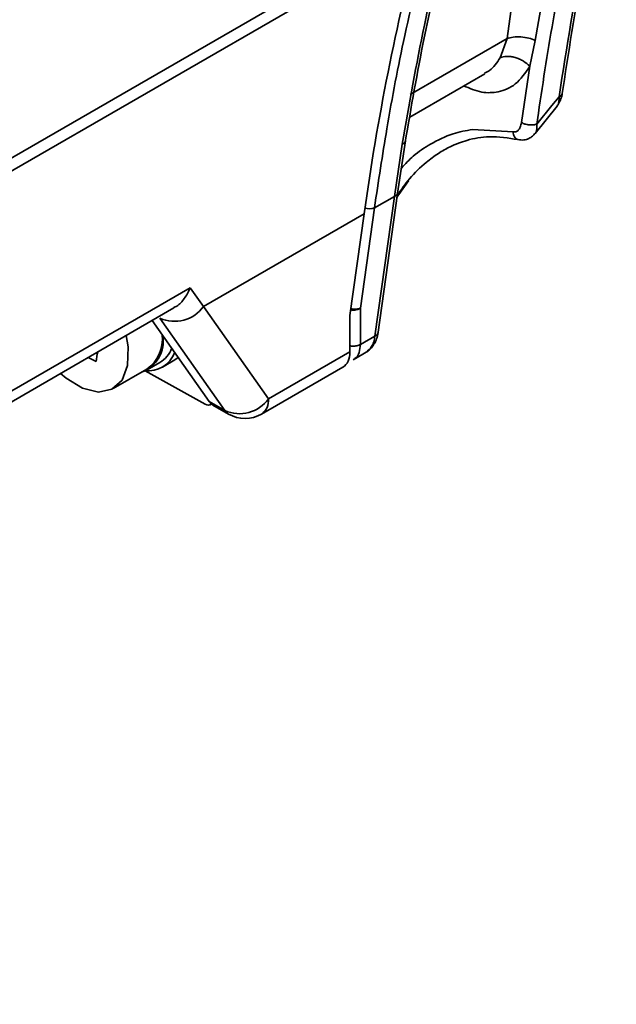
# Model space of a CAD drawing. Units: millimetres. Extents: x -633 to -26, y 1539 to 2020.
# Drawn here: x -310 to -283, y 1801 to 1845 of the extents above; entities that cross this region are included whole.
import ezdxf

# ---------------------------------------------------------------- set-up
doc = ezdxf.new("R2010")
doc.units = ezdxf.units.MM
doc.layers.get('0').update_dxf_attribs({"lineweight": 18})

msp = doc.modelspace()

# ---------------------------------------------------------------- linework, layer by layer
at = {"color": 7, "linetype": 'Continuous', "lineweight": 35}
for p, q in [((-350.781, 1815.931), (-292.105, 1849.804)), ((-292.239, 1849.134), (-350.817, 1815.318)), ((-287.789, 1847.999), (-288.272, 1844.466)), ((-286.401, 1847.87), (-286.99, 1844.384)), ((-288.272, 1844.466), (-292.664, 1841.931)), ((-288.584, 1843.597), (-288.272, 1844.466)), ((-286.99, 1844.384), (-287.239, 1843.209)), ((-287.616, 1840.658), (-287.241, 1843.209)), ((-292.676, 1840.909), (-289.279, 1842.87)), ((-285.916, 1841.825), (-286.242, 1841.434)), ((-287.004, 1840.163), (-286.006, 1841.408)), ((-286.242, 1841.434), (-286.921, 1840.591)), ((-286.921, 1840.591), (-286.853, 1841.082)), ((-289.835, 1840.344), (-287.998, 1840.238)), ((-293.23, 1837.459), (-292.872, 1839.838)), ((-293.016, 1839.681), (-293.372, 1837.318)), ((-293.038, 1837.639), (-293.263, 1837.273)), ((-294.276, 1836.797), (-293.372, 1837.318)), ((-293.372, 1837.318), (-294.26, 1830.99)), ((-294.129, 1831.054), (-293.231, 1837.453)), ((-293.23, 1837.459), (-293.231, 1837.453)), ((-294.912, 1832.248), (-294.276, 1836.797)), ((-294.747, 1836.525), (-302.018, 1832.327)), ((-295.392, 1831.928), (-294.747, 1836.525)), ((-357.674, 1801.399), (-302.623, 1833.179)), ((-357.999, 1800.719), (-303.358, 1832.263)), ((-302.018, 1832.327), (-299.078, 1828.145)), ((-294.912, 1830.613), (-294.912, 1832.248)), ((-301.058, 1827.615), (-303.997, 1831.797)), ((-295.392, 1830.273), (-295.392, 1831.928)), ((-304.345, 1831.694), (-301.765, 1828.023)), ((-294.26, 1830.99), (-294.912, 1830.613)), ((-303.319, 1829.911), (-303.166, 1830.016)), ((-299.078, 1828.145), (-295.392, 1830.273)), ((-295.245, 1829.914), (-294.553, 1830.314)), ((-304.567, 1829.46), (-304.001, 1829.787)), ((-303.885, 1829.585), (-303.319, 1829.911)), ((-299.389, 1827.458), (-295.709, 1829.583)), ((-306.112, 1828.608), (-304.584, 1829.49)), ((-301.946, 1827.903), (-304.668, 1829.408)), ((-301.765, 1828.023), (-301.058, 1827.615)), ((-301.703, 1827.882), (-301.658, 1827.909)), ((-301.596, 1827.867), (-300.889, 1827.458))]:
    msp.add_line(p, q, dxfattribs=at)
at = {"color": 8, "linetype": 'Continuous', "lineweight": 35}
msp.add_line((-292.74, 1838.021), (-293.171, 1837.405), dxfattribs=at)
at = {"color": 7, "linetype": 'Continuous', "lineweight": 35}
msp.add_lwpolyline([(-308.493, 1829.299), (-308.242, 1829.082), (-307.498, 1828.625), (-306.783, 1828.451), (-306.167, 1828.579), (-305.71, 1828.994), (-305.458, 1829.657), (-305.434, 1830.503), (-305.52, 1831.015)], dxfattribs=at)
at = {"color": 8, "linetype": 'Continuous', "lineweight": 35}
for centre, radius, start, end in [((-293.414, 1837.504), 0.19, 282.5961, 344.5103), ((-294.532, 1837.618), 0.86, 257.9538, 287.2901), ((-299.827, 1828.07), 0.752, 305.5723, 5.7399), ((-300.223, 1828.346), 1.109, 221.203, 233.1039)]:
    msp.add_arc(centre, radius, start, end, dxfattribs=at)
at = {"color": 7, "linetype": 'Continuous', "lineweight": 35}
for centre, radius, start, end in [((-303.335, 1833.286), 1.629, 246.0282, 323.9743), ((-305.355, 1830.767), 1.512, 290.47, 9.1738), ((-305.614, 1830.885), 1.734, 306.4244, 5.2203), ((-304.67, 1830.897), 1.296, 301.0668, 339.0719), ((-303.368, 1837.568), 8.488, 242.8094, 245.5097), ((-284.969, 1826.152), 22.227, 169.3237, 170.4394), ((-304.553, 1830.744), 1.331, 264.114, 337.68), ((-301.812, 1828.08), 0.222, 232.7883, 311.6201), ((-300.93, 1828.754), 1.109, 221.203, 233.1039), ((-300.396, 1829.103), 1.629, 246.0278, 323.9744), ((-300.139, 1828.758), 1.5, 240.0027, 299.9973)]:
    msp.add_arc(centre, radius, start, end, dxfattribs=at)
for centre, major_axis, ratio, start_param, end_param in [((-213.144, 1791.379), (-39.671, 106.718), 0.681134, 0.770512, 0.900243), ((-222.115, 1786.2), (91.074, -77.525), 0.213933, 3.837951, 3.851052), ((-296.475, 1830.873), (-0.774, 1.285), 0.589344, 3.130673, 3.916152)]:
    msp.add_ellipse(centre, major_axis=major_axis, ratio=ratio, start_param=start_param, end_param=end_param, dxfattribs=at)
for points, knots in [([(-283.457, 1854.204), (-283.916, 1852.323), (-284.897, 1848.308), (-285.562, 1844.076), (-285.916, 1841.825)], [0, 0, 0, 0, 5.911254, 12.625688, 12.625688, 12.625688, 12.625688]), ([(-285.785, 1841.889), (-285.488, 1843.819), (-284.831, 1848.084), (-283.855, 1852.132), (-283.321, 1854.348)], [0, 0, 0, 0, 5.749548, 12.706052, 12.706052, 12.706052, 12.706052]), ([(-286.853, 1841.082), (-286.628, 1842.577), (-285.975, 1846.9), (-284.986, 1851.008), (-284.339, 1853.695)], [0, 0, 0, 0, 4.451405, 12.866747, 12.866747, 12.866747, 12.866747]), ([(-292.885, 1839.76), (-292.613, 1841.35), (-292.012, 1844.864), (-291.194, 1848.224), (-290.746, 1850.063)], [0, 0, 0, 0, 4.763532, 10.525623, 10.525623, 10.525623, 10.525623]), ([(-290.882, 1849.917), (-291.276, 1848.315), (-292.097, 1844.98), (-292.702, 1841.492), (-293.016, 1839.681)], [0, 0, 0, 0, 5.027435, 10.459197, 10.459197, 10.459197, 10.459197]), ([(-294.276, 1836.797), (-294.096, 1837.994), (-293.7, 1840.631), (-292.889, 1844.858), (-292.157, 1847.815), (-291.763, 1849.409)], [0, 0, 0, 0, 3.564835, 7.853864, 12.867033, 12.867033, 12.867033, 12.867033]), ([(-288.272, 1844.466), (-288.183, 1844.492), (-287.999, 1844.545), (-287.646, 1844.549), (-287.287, 1844.497), (-287.086, 1844.421), (-286.99, 1844.384)], [0, 0, 0, 0, 0.323652, 0.664253, 1.000231, 1.311671, 1.311671, 1.311671, 1.311671]), ([(-288.584, 1843.597), (-288.491, 1843.626), (-288.347, 1843.67), (-288.105, 1843.655), (-287.909, 1843.614), (-287.714, 1843.542), (-287.473, 1843.418), (-287.331, 1843.292), (-287.239, 1843.209)], [0, 0, 0, 0, 0.352443, 0.542849, 0.737535, 0.932242, 1.122724, 1.475388, 1.475388, 1.475388, 1.475388]), ([(-287.241, 1843.209), (-287.441, 1842.913), (-287.819, 1842.355), (-288.616, 1842.024), (-289.431, 1841.984), (-289.969, 1842.212), (-290.25, 1842.331)], [0, 0, 0, 0, 1.028171, 1.939442, 2.695107, 3.523179, 3.523179, 3.523179, 3.523179]), ([(-286.003, 1841.419), (-285.975, 1841.456), (-285.921, 1841.53), (-285.855, 1841.666), (-285.801, 1841.814), (-285.782, 1841.92), (-285.773, 1841.972)], [0, 0, 0, 0, 0.1566353, 0.3098136, 0.459751, 0.6059693, 0.6059693, 0.6059693, 0.6059693]), ([(-293.059, 1838.596), (-292.883, 1838.786), (-292.485, 1839.217), (-291.689, 1839.725), (-290.807, 1840.179), (-290.133, 1840.294), (-289.835, 1840.344)], [0, 0, 0, 0, 0.746596, 1.695408, 2.839584, 3.747143, 3.747143, 3.747143, 3.747143]), ([(-287.998, 1840.238), (-287.955, 1840.234), (-287.864, 1840.227), (-287.75, 1840.312), (-287.66, 1840.455), (-287.631, 1840.588), (-287.616, 1840.658)], [0, 0, 0, 0, 0.1360961, 0.2824303, 0.4490034, 0.6386954, 0.6386954, 0.6386954, 0.6386954]), ([(-287.614, 1840.658), (-287.565, 1840.636), (-287.489, 1840.6), (-287.365, 1840.571), (-287.265, 1840.556), (-287.165, 1840.552), (-287.042, 1840.557), (-286.969, 1840.578), (-286.921, 1840.591)], [0, 0, 0, 0, 0.1710151, 0.2628604, 0.3566067, 0.4503503, 0.5422296, 0.7133277, 0.7133277, 0.7133277, 0.7133277]), ([(-293.244, 1837.357), (-293.066, 1837.616), (-292.676, 1838.184), (-292.029, 1838.795), (-291.402, 1839.263), (-290.792, 1839.61), (-290.033, 1839.9), (-289.014, 1840.085), (-288.215, 1839.958), (-287.778, 1839.888)], [0, 0, 0, 0, 0.876892, 1.925347, 2.622705, 3.251582, 4.097513, 5.15939, 6.44411, 6.44411, 6.44411, 6.44411]), ([(-287.775, 1839.887), (-287.686, 1839.876), (-287.516, 1839.854), (-287.29, 1839.928), (-287.118, 1840.039), (-287.036, 1840.133), (-286.998, 1840.177)], [0, 0, 0, 0, 0.2548619, 0.4873328, 0.6931406, 0.8764048, 0.8764048, 0.8764048, 0.8764048]), ([(-302.623, 1833.179), (-302.624, 1833.176), (-302.695, 1833), (-302.873, 1832.689), (-303.14, 1832.384), (-303.321, 1832.298), (-303.365, 1832.277)], [0, 0, 0, 0, 0.007642, 0.535236, 1.031669, 1.194133, 1.194133, 1.194133, 1.194133]), ([(-294.656, 1830.261), (-294.588, 1830.308), (-294.452, 1830.401), (-294.292, 1830.61), (-294.169, 1830.858), (-294.134, 1831.048), (-294.116, 1831.143)], [0, 0, 0, 0, 0.269151, 0.537387, 0.804073, 1.069567, 1.069567, 1.069567, 1.069567])]:
    msp.add_open_spline(points, degree=3, knots=knots, dxfattribs=at)
at = {"color": 8, "linetype": 'Continuous', "lineweight": 35}
for points, knots in [([(-289.293, 1842.896), (-289.213, 1842.934), (-288.922, 1843.071), (-288.726, 1843.376), (-288.584, 1843.597)], [0, 0, 0, 0, 0.282484, 1.014593, 1.014593, 1.014593, 1.014593]), ([(-286.01, 1841.412), (-286.009, 1841.413), (-285.956, 1841.441), (-285.915, 1841.582), (-285.916, 1841.746), (-285.916, 1841.825)], [0, 0, 0, 0, 0.0058479, 0.2269893, 0.4385137, 0.4385137, 0.4385137, 0.4385137]), ([(-285.916, 1841.825), (-285.878, 1841.844), (-285.819, 1841.873), (-285.782, 1841.925), (-285.778, 1841.953), (-285.776, 1841.965)], [0, 0, 0, 0, 0.1056458, 0.1623705, 0.2091576, 0.2091576, 0.2091576, 0.2091576]), ([(-287.009, 1840.168), (-287.007, 1840.169), (-286.953, 1840.2), (-286.913, 1840.344), (-286.918, 1840.509), (-286.921, 1840.591)], [0, 0, 0, 0, 0.0094417, 0.2312995, 0.448793, 0.448793, 0.448793, 0.448793]), ([(-293.016, 1839.681), (-292.976, 1839.7), (-292.899, 1839.737), (-292.885, 1839.795), (-292.878, 1839.824)], [0, 0, 0, 0, 0.1058927, 0.2083575, 0.2083575, 0.2083575, 0.2083575]), ([(-287.997, 1840.238), (-287.993, 1840.2), (-287.984, 1840.12), (-287.94, 1840.013), (-287.871, 1839.924), (-287.807, 1839.9), (-287.775, 1839.888)], [0, 0, 0, 0, 0.0952349, 0.2030106, 0.3211311, 0.4432104, 0.4432104, 0.4432104, 0.4432104]), ([(-294.912, 1832.248), (-294.963, 1832.225), (-295.064, 1832.179), (-295.23, 1832.156), (-295.325, 1832.169), (-295.358, 1832.174)], [0, 0, 0, 0, 0.1823025, 0.3645938, 0.4595912, 0.4595912, 0.4595912, 0.4595912]), ([(-295.349, 1832.233), (-295.318, 1832.226), (-295.225, 1832.206), (-295.062, 1832.208), (-294.962, 1832.234), (-294.912, 1832.248)], [0, 0, 0, 0, 0.08859, 0.265777, 0.442963, 0.442963, 0.442963, 0.442963]), ([(-294.658, 1830.264), (-294.565, 1830.335), (-294.418, 1830.447), (-294.302, 1830.723), (-294.274, 1830.9), (-294.26, 1830.99)], [0, 0, 0, 0, 0.3945502, 0.6232104, 0.8587614, 0.8587614, 0.8587614, 0.8587614]), ([(-294.123, 1831.125), (-294.13, 1831.1), (-294.143, 1831.045), (-294.219, 1831.009), (-294.26, 1830.99)], [0, 0, 0, 0, 0.0927578, 0.2024951, 0.2024951, 0.2024951, 0.2024951]), ([(-294.912, 1830.613), (-294.963, 1830.591), (-295.064, 1830.545), (-295.234, 1830.522), (-295.332, 1830.535), (-295.369, 1830.54)], [0, 0, 0, 0, 0.1824684, 0.3649256, 0.4706395, 0.4706395, 0.4706395, 0.4706395]), ([(-294.912, 1830.613), (-294.924, 1830.487), (-294.949, 1830.219), (-295.089, 1830.003), (-295.209, 1829.942), (-295.232, 1829.93)], [0, 0, 0, 0, 0.3308207, 0.7018452, 0.7944288, 0.7944288, 0.7944288, 0.7944288])]:
    msp.add_open_spline(points, degree=3, knots=knots, dxfattribs=at)

doc.saveas('drawing.dxf')
